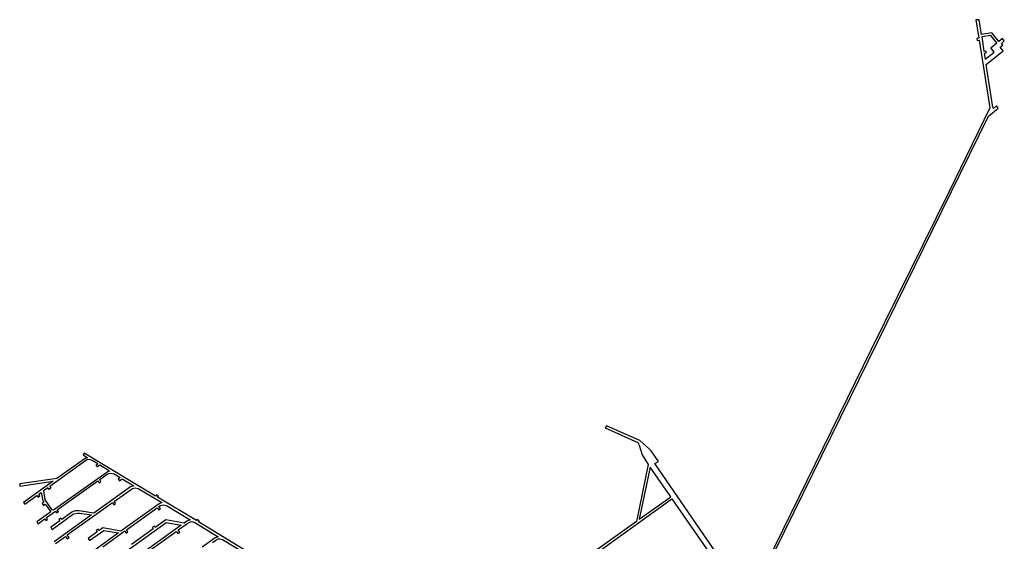
# Model space of a CAD drawing. Extents: x 900 to 4048, y -7018 to -2451.
# Drawn here: x 900 to 4000, y -4093 to -2451 of the extents above; entities that cross this region are included whole.
import ezdxf

# ---------------------------------------------------------------- set-up
doc = ezdxf.new("R2010")
doc.units = 0

msp = doc.modelspace()

# ---------------------------------------------------------------- linework, layer by layer
at = {"layer": 'T35SSILL', "color": 8}
for points in [[(3221.35, -4237.695, 1732.274), (3949.659, -2754.86, 1732.385), (3980.827, -2729.502, 1732.26), (3975.234, -2721.638, 1732.277), (3965.639, -2730.671, 1732.317), (3963.144, -2725.946, 1732.324), (3942.2, -2592.028, 1731.344), (3995.976, -2548.783, 1731.426), (3987.159, -2537.872, 1731.286), (3995.231, -2531.572, 1731.291), (3990.881, -2525.455, 1731.296), (3999.783, -2517.746, 1731.288), (3993.838, -2509.885, 1731.312), (3982.05, -2519.285, 1731.324), (3960.502, -2492.48, 1731.408), (3927.494, -2498.002, 1731.47), (3920.146, -2451.016, 1731.553), (3910.562, -2451.572, 1731.573), (3919.591, -2509.121, 1731.47), (3913.549, -2509.789, 1731.482), (3914.389, -2516.283, 1731.471), (3920.6, -2515.555, 1731.459), (3953.852, -2728.564, 1732.3), (3824.794, -2993.681, 1732.28), (3580.1, -3489.638, 1732.179), (3225.635, -4212.673, 1732.266)], [(3111.066, -4156.324, 1731.869), (2899.202, -3848.466, 1731.624), (2910.509, -3841.937, 1731.63), (2887.591, -3808.23, 1731.818), (2882.531, -3802.64, 1731.851), (2852.133, -3775.524, 1732.025), (2747.234, -3728.951, 1732.423), (2743.327, -3735.405, 1732.403), (2845.938, -3781.821, 1732.01), (2849.964, -3790.058, 1731.967), (2860.069, -3821.122, 1731.815), (2878.963, -3850.971, 1731.651), (2841.354, -4030.758, 1731.498), (2477.105, -4291.053, 1732.636)], [(2178.139, -4468.675, 1733.22), (1462.847, -4031.816, 1735.111), (1465.042, -4028.388, 1735.104), (1458.483, -4024.298, 1735.117), (1456.427, -4027.899, 1735.125), (1334.054, -3954.38, 1735.384), (1336.605, -3950.201, 1735.375), (1330.21, -3946.323, 1735.389), (1327.634, -3950.523, 1735.398), (1102.782, -3815.438, 1735.838), (1099.332, -3820.384, 1735.854), (1113.46, -3829.706, 1735.829), (1105.305, -3832.372, 1735.855), (1016.617, -3895.501, 1735.838), (899.667, -3911.865, 1735.765), (900.188, -3919.588, 1735.755), (1005.549, -3903.408, 1735.815), (911.947, -3970.28, 1735.695), (916.002, -3975.607, 1735.69), (953.908, -3948.625, 1735.738), (957.553, -3953.905, 1735.733), (963.266, -3949.772, 1735.74), (959.409, -3944.71, 1735.745), (967.409, -3939.015, 1735.756), (972.361, -3966.022, 1735.723), (975.435, -3970.237, 1735.719), (970.625, -3973.526, 1735.713), (974.745, -3979.804, 1735.706), (979.797, -3976.217, 1735.713), (997.644, -4000.686, 1735.688), (953.405, -4032.152, 1735.632), (957.267, -4037.515, 1735.626), (978.48, -4022.356, 1735.653), (982.341, -4027.421, 1735.648), (987.584, -4023.979, 1735.655), (983.961, -4018.439, 1735.66), (1012.027, -3998.383, 1735.686), (1015.399, -4003.775, 1735.677), (1021.726, -3999.285, 1735.679), (1018.005, -3994.11, 1735.688), (1145.739, -3902.828, 1735.826), (1149.931, -3908.435, 1735.818), (1155.594, -3904.672, 1735.802), (1151.521, -3898.696, 1735.808), (1174.881, -3882.027, 1735.737), (1180.604, -3879.219, 1735.717), (1185.672, -3878.461, 1735.702), (1197.155, -3880.457, 1735.674), (1215.604, -3891.636, 1735.639), (1209.36, -3896.711, 1735.661), (1213.51, -3902.301, 1735.654), (1222.678, -3895.923, 1735.626), (1259.014, -3917.941, 1735.549), (1248.19, -3921.753, 1735.579), (1133.604, -4004.34, 1735.706), (1087.181, -3996.729, 1735.693), (1073.602, -3997.215, 1735.68), (1063.625, -4001.268, 1735.663), (1032.328, -4023.834, 1735.64), (1029.586, -4019.881, 1735.647), (1023.384, -4024.393, 1735.645), (1026.181, -4028.267, 1735.638), (997.656, -4048.834, 1735.627), (1001.808, -4055.305, 1735.617), (1065.967, -4008.562, 1735.65), (1070.412, -4006.839, 1735.657), (1082.09, -4004.148, 1735.673), (1087.552, -4004.196, 1735.678), (1125.294, -4010.002, 1735.7), (1008.062, -4094.493, 1735.561)], [(1011.907, -4099.979, 1735.552), (1043.406, -4077.396, 1735.563), (1048.82, -4085.468, 1735.549), (1055.356, -4080.812, 1735.551), (1049.588, -4072.964, 1735.565), (1191.645, -3971.116, 1735.711), (1196.157, -3977.678, 1735.698), (1201.411, -3973.668, 1735.7), (1196.843, -3967.389, 1735.713), (1254.39, -3926.553, 1735.567), (1263.009, -3924.642, 1735.544), (1273.064, -3926.507, 1735.52), (1347.009, -3971.285, 1735.363), (1338.523, -3974.535, 1735.387), (1218.574, -4060.983, 1735.556), (1161.703, -4050.7, 1735.615), (1149.435, -4059.427, 1735.611), (1146.664, -4055.018, 1735.62), (1140.384, -4059.143, 1735.612), (1143.58, -4063.593, 1735.606), (1115.098, -4083.856, 1735.539), (1119.693, -4090.764, 1735.529), (1164.209, -4058.645, 1735.601), (1210.598, -4066.502, 1735.553), (1074.057, -4165.472, 1735.428)], [(2551.983, -4248.216, 1732.511), (2952.952, -3959.293, 1731.155), (3078.475, -4140.751, 1731.802)], [(1161.44, -4110.27, 1735.525), (1230.583, -4060.497, 1735.547), (1235.009, -4067.026, 1735.534), (1240.563, -4062.678, 1735.536), (1236.111, -4056.518, 1735.549), (1332.309, -3987.27, 1735.411), (1337.327, -3993.848, 1735.403), (1343.289, -3989.743, 1735.385), (1338.124, -3983.085, 1735.394), (1342.632, -3979.932, 1735.38), (1351.514, -3977.93, 1735.356), (1361.535, -3980.042, 1735.332), (1436.1, -4025.345, 1735.175), (1425.716, -4029.154, 1735.204), (1417.042, -4035.647, 1735.23), (1359.804, -4025.753, 1735.368), (1326.706, -4049.488, 1735.453), (1323.767, -4045.559, 1735.459), (1317.083, -4049.882, 1735.474), (1320.292, -4054.088, 1735.467), (1251.79, -4103.213, 1735.467)], [(1213.554, -4139.31, 1735.442), (1361.285, -4033.371, 1735.37), (1408.542, -4041.786, 1735.256), (1286.96, -4129.054, 1735.401)], [(1306.855, -4123.284, 1735.394), (1392.408, -4061.58, 1735.31), (1397.39, -4068.798, 1735.303), (1403.616, -4064.603, 1735.284), (1398.569, -4057.136, 1735.292), (1428.773, -4035.351, 1735.2), (1436.992, -4031.751, 1735.177), (1441.884, -4030.905, 1735.164), (1451.014, -4034.028, 1735.143), (1524.698, -4079.337, 1734.988), (1515.349, -4082.47, 1735.013), (1473.72, -4111.838, 1735.139)], [(1506.282, -4096.747, 1735.046), (1516.894, -4089.153, 1735.014), (1524.566, -4085.416, 1734.992), (1529.3, -4084.8, 1734.98), (1538.218, -4087.643, 1734.959), (1612.305, -4132.755, 1734.802)]]:
    msp.add_polyline3d(points, dxfattribs=at)
for points in [[(3942.009, -2556.13, 1731.355), (3936.727, -2557.035, 1731.364), (3939.543, -2575.039, 1731.338), (3968.069, -2552.773, 1731.304), (3957.342, -2539.324, 1731.347), (3975.978, -2524.035, 1731.33), (3956.961, -2500.501, 1731.404), (3928.59, -2505.007, 1731.457), (3935.597, -2549.808, 1731.377), (3941.161, -2548.582, 1731.367)], [(1111.239, -3836.822, 1735.846), (994.063, -3920.049, 1735.79), (997.782, -3925.568, 1735.784), (992.332, -3929.612, 1735.777), (988.095, -3924.323, 1735.782), (974.491, -3934.067, 1735.765), (979.155, -3962.731, 1735.73), (1000.283, -3992.81, 1735.699), (1006.441, -3994.21, 1735.695), (1170.618, -3877.301, 1735.741), (1177.233, -3873.483, 1735.718), (1182.842, -3871.98, 1735.7), (1152.141, -3853.092, 1735.757), (1144.767, -3858.631, 1735.785), (1140.383, -3852.444, 1735.788), (1145.465, -3848.985, 1735.77), (1128.074, -3838.286, 1735.802), (1122.88, -3836.262, 1735.813), (1116.868, -3835.636, 1735.828)], [(2949.383, -3953.164, 1731.133), (2884.398, -3859.373, 1731.605), (2850.294, -4023.489, 1731.465)]]:
    msp.add_polyline3d(points, close=True, dxfattribs=at)

doc.saveas('drawing.dxf')
